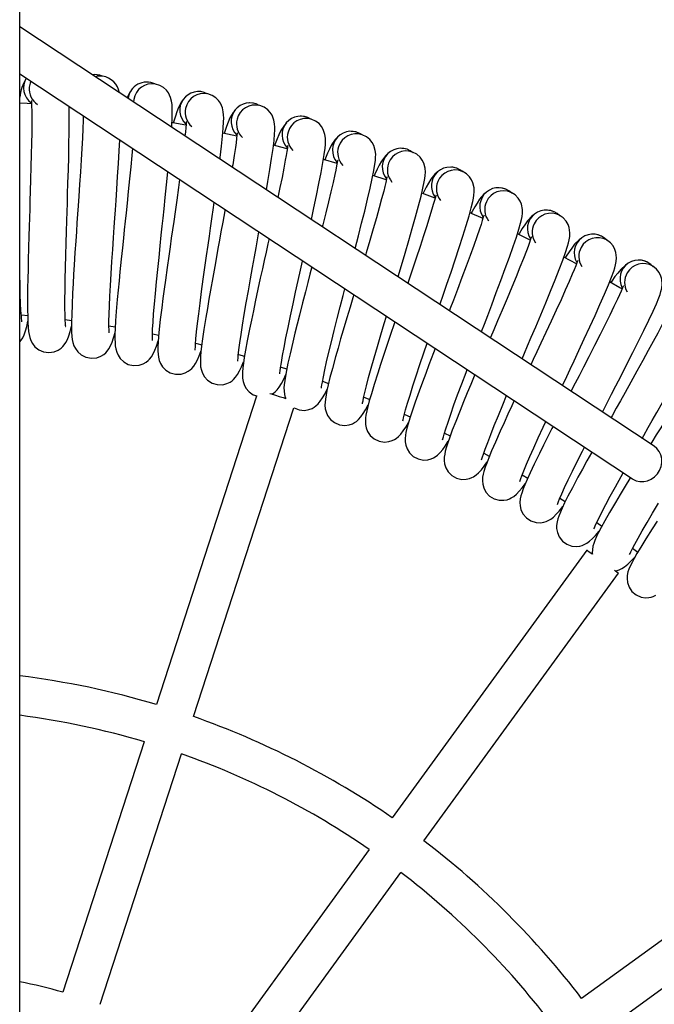
# Model space of a CAD drawing. Units: millimetres. Extents: x -2870 to 3130, y -1140 to 1490.
# Drawn here: x 174 to 445, y 389 to 809 of the extents above; entities that cross this region are included whole.
import ezdxf

# ---------------------------------------------------------------- set-up
doc = ezdxf.new("R2010")
doc.units = ezdxf.units.MM

msp = doc.modelspace()

# ---------------------------------------------------------------- linework, layer by layer
at = {"color": 7, "linetype": 'Continuous', "lineweight": 25}
for p, q in [((174.39, -996.9), (174.39, 1346.8)), ((445.04, 626.92), (174.39, 805.9)), ((174.39, 785.88), (435.83, 612.99)), ((223.04, 774.9), (222.93, 773.8)), ((196.41, 771.31), (195.48, 771.42)), ((196.07, 771.54), (196, 771.23)), ((267.01, 759.2), (261.08, 760.56)), ((309.79, 747.52), (303.96, 749.31)), ((351.58, 732.71), (345.92, 734.92)), ((372.05, 724.16), (366.46, 726.58)), ((411.93, 704.82), (406.55, 707.65)), ((175.1, 682.99), (177.8, 682.75)), ((193.84, 681), (196.54, 680.65)), ((212.48, 678.31), (215.17, 677.86)), ((231.03, 674.93), (233.69, 674.39)), ((267.68, 666.14), (270.3, 665.4)), ((285.73, 660.73), (288.31, 659.9)), ((303.59, 654.66), (306.14, 653.73)), ((275.47, 648.33), (232.71, 516.74)), ((321.2, 647.93), (323.71, 646.91)), ((248.59, 511.58), (291.39, 643.31)), ((355.6, 632.55), (358.03, 631.35)), ((388.78, 614.68), (391.12, 613.29)), ((404.85, 604.83), (407.13, 603.37)), ((420.56, 594.39), (422.78, 592.84)), ((416.33, 582.66), (333.33, 468.41)), ((435.85, 583.39), (438.03, 581.75)), ((346.84, 458.6), (429.84, 572.84)), ((227.55, 500.86), (192.84, 394.03)), ((208.72, 388.87), (243.43, 495.7)), ((526.02, 472.68), (414.08, 391.35)), ((423.89, 377.84), (535.95, 459.25)), ((323.51, 454.9), (257.48, 364.02)), ((270.99, 354.21), (337.02, 445.08))]:
    msp.add_line(p, q, dxfattribs=at)
at = {"color": 7, "linetype": 'Continuous', "lineweight": 25, "flags": 128}
for points in [[(179.18, 782.71), (178.82, 781.8), (178.48, 780.1)], [(239.23, 763.02), (239.27, 763.62), (239.43, 767.09), (239.48, 769.84), (239.46, 771.36), (239.37, 772.69), (239.18, 774.09), (238.77, 775.66), (237.81, 777.7), (236.96, 778.82), (235.78, 779.93), (234.21, 780.87), (232.25, 781.47)], [(221.91, 778.71), (221.17, 777.69), (220.17, 775.63)], [(259.83, 749.4), (259.93, 750.15), (260.49, 754.93), (260.94, 759.2), (261.24, 762.66), (261.39, 765.4), (261.42, 766.92), (261.38, 768.26), (261.25, 769.67), (260.89, 771.25), (260.01, 773.32), (259.2, 774.48), (258.06, 775.62), (256.52, 776.62), (254.59, 777.29)], [(179.46, 772.95), (177.51, 773.1), (174.39, 773.34)], [(179.46, 774.38), (179.43, 774.41), (179.4, 774.1), (179.43, 773.4), (179.48, 771.93), (179.52, 770.15), (179.54, 768.13), (179.55, 764.65), (179.51, 760.64), (179.44, 756.2), (179.33, 751.35), (179.2, 746.16), (179.05, 740.74), (178.9, 735.79), (178.78, 731.65), (178.66, 728.04), (178.55, 724.39), (178.44, 720.72), (178.31, 716.61), (178.17, 711.79), (178.02, 706.35), (177.93, 702.44), (177.84, 698.4), (177.78, 694.44), (177.73, 689.36), (177.74, 685.29), (177.8, 682.12), (177.89, 679.67), (178.01, 677.76), (178.19, 675.91), (178.39, 674.66), (178.69, 673.39), (179.19, 671.98), (179.85, 670.76), (180.9, 669.42), (182.48, 668.13), (184.51, 667.22), (186.82, 666.88), (189.1, 667.21), (190.83, 667.93), (192.04, 668.75), (192.83, 669.48), (193.4, 670.14), (194.11, 671.19), (194.76, 672.48), (195.39, 674.11), (195.92, 675.88), (196.5, 678.21)], [(244.16, 774.92), (243.38, 773.93), (242.1, 771.51), (241.38, 769.64), (240.78, 767.82), (240.1, 765.62), (239.86, 764.76)], [(274.18, 773.25), (272.61, 773.41), (272.02, 773.35)], [(193.98, 678.08), (194, 678.07), (193.96, 678.52), (193.9, 679.39), (193.83, 680.57), (193.75, 682.92), (193.71, 685.92), (193.7, 689.52), (193.74, 693.64), (193.81, 698.22), (193.92, 703.25), (194.05, 708.47), (194.2, 713.6), (194.35, 718.61), (194.49, 723.17), (194.61, 727.05), (194.72, 730.48), (194.84, 734.48), (194.99, 739.33), (195.14, 744.84), (195.29, 750.39), (195.4, 755.8), (195.49, 760.95), (195.52, 765.76), (195.49, 770.05), (195.45, 771.95)], [(266.25, 770.31), (265.43, 769.35), (264.06, 766.98), (263.27, 765.13), (262.61, 763.34), (261.86, 761.17), (261.56, 760.27)], [(279.64, 736.3), (280.25, 739.89), (281.09, 744.97), (281.83, 749.73), (282.44, 753.97), (282.87, 757.42), (283.12, 760.16), (283.2, 761.68), (283.22, 763.01), (283.13, 764.43), (282.84, 766.02), (282.03, 768.12), (281.27, 769.31), (280.17, 770.5), (278.67, 771.55), (276.77, 772.29)], [(201.48, 767.96), (201.48, 767.93), (201.43, 765.91), (201.3, 762.43), (201.12, 758.43), (200.88, 753.99), (200.6, 749.15), (200.28, 743.97), (199.92, 738.56), (199.59, 733.61), (199.31, 729.48), (199.07, 725.88), (198.82, 722.23), (198.57, 718.57), (198.29, 714.47), (197.97, 709.66), (197.63, 704.23), (197.39, 700.33), (197.15, 696.29), (196.94, 692.33), (196.71, 687.26), (196.57, 683.2), (196.5, 680.02), (196.5, 677.57), (196.55, 675.66), (196.67, 673.81), (196.82, 672.54), (197.07, 671.26), (197.53, 669.84), (198.13, 668.59), (199.14, 667.21), (200.67, 665.87), (202.66, 664.88), (204.96, 664.46), (207.25, 664.7), (209.01, 665.37), (210.24, 666.14), (211.06, 666.84), (211.65, 667.48), (212.4, 668.5), (213.1, 669.76), (213.79, 671.37), (214.39, 673.12), (215.05, 675.43)], [(245.32, 763.85), (239.78, 764.91), (239.35, 764.98)], [(245.48, 765.28), (245.46, 765.3), (245.4, 765.01), (245.35, 764.31), (245.24, 762.84), (245.08, 761.06), (244.9, 759.27)], [(288.16, 764.88), (287.3, 763.95), (285.85, 761.64), (284.99, 759.82), (284.26, 758.06), (283.43, 755.91), (283.11, 755.05)], [(296.19, 767.53), (294.63, 767.75), (294.04, 767.71)], [(298.84, 723.6), (299.92, 728.68), (301.03, 733.97), (302.05, 739.02), (302.97, 743.74), (303.74, 747.96), (304.29, 751.39), (304.64, 754.12), (304.78, 755.63), (304.84, 756.96), (304.81, 758.38), (304.58, 759.99), (303.84, 762.11), (303.13, 763.33), (302.08, 764.56), (300.62, 765.67), (298.74, 766.48)], [(267.22, 760.62), (267.2, 760.65), (267.12, 760.35), (267.05, 759.66), (266.88, 758.19), (266.66, 756.42), (266.38, 754.42), (265.87, 750.98), (265.25, 747.03), (265.07, 745.93)], [(317.98, 761), (316.42, 761.27), (315.83, 761.26)], [(212.53, 675.38), (212.55, 675.38), (212.53, 675.83), (212.49, 676.7), (212.47, 677.89), (212.48, 680.24), (212.54, 683.23), (212.67, 686.83), (212.86, 690.94), (213.11, 695.52), (213.4, 700.54), (213.72, 705.75), (214.06, 710.88), (214.39, 715.87), (214.7, 720.43), (214.97, 724.3), (215.2, 727.73), (215.47, 731.72), (215.8, 736.56), (216.16, 742.05), (216.51, 747.6), (216.82, 753), (217.07, 757.65)], [(309.85, 758.65), (308.96, 757.75), (307.42, 755.49), (306.5, 753.71), (305.7, 751.97), (304.79, 749.86), (304.48, 749.11)], [(317.52, 711.25), (317.54, 711.31), (318.9, 716.65), (320.26, 722.04), (321.57, 727.28), (322.78, 732.29), (323.87, 736.98), (324.79, 741.17), (325.47, 744.57), (325.92, 747.28), (326.12, 748.79), (326.23, 750.12), (326.25, 751.54), (326.07, 753.15), (325.42, 755.31), (324.75, 756.55), (323.75, 757.81), (322.33, 758.98), (320.48, 759.85)], [(222.51, 754.06), (222.23, 750.99), (221.77, 746.17), (221.26, 741), (220.7, 735.61), (220.19, 730.68), (219.76, 726.56), (219.38, 722.96), (218.99, 719.33), (218.61, 715.68), (218.18, 711.59), (217.69, 706.8), (217.14, 701.39), (216.75, 697.5), (216.37, 693.47), (216.01, 689.52), (215.59, 684.46), (215.3, 680.41), (215.12, 677.24), (215.03, 674.79), (215.01, 672.88), (215.06, 671.02), (215.17, 669.75), (215.37, 668.46), (215.77, 667.02), (216.33, 665.75), (217.28, 664.34), (218.76, 662.94), (220.71, 661.88), (223, 661.38), (225.29, 661.53), (227.08, 662.13), (228.34, 662.85), (229.18, 663.52), (229.8, 664.14), (230.59, 665.13), (231.33, 666.37), (232.07, 667.95), (232.74, 669.68), (233.49, 671.96)], [(288.51, 753.75), (285.73, 754.51), (282.63, 755.33)], [(288.77, 755.17), (288.74, 755.2), (288.66, 754.9), (288.56, 754.21), (288.34, 752.75), (288.05, 750.99), (287.7, 749), (287.07, 745.58), (286.3, 741.65), (285.41, 737.3), (284.52, 733.07)], [(335.79, 699.17), (335.85, 699.38), (337.23, 704.03), (338.79, 709.31), (340.35, 714.65), (341.85, 719.84), (343.24, 724.8), (344.51, 729.44), (345.58, 733.6), (346.38, 736.98), (346.94, 739.67), (347.19, 741.17), (347.35, 742.49), (347.42, 743.91), (347.31, 745.53), (346.73, 747.7), (346.11, 748.97), (345.15, 750.27), (343.78, 751.49), (341.96, 752.43)], [(339.5, 753.67), (337.96, 754), (337.37, 754.01)], [(310.1, 748.92), (310.08, 748.95), (309.98, 748.66), (309.86, 747.97), (309.58, 746.52), (309.23, 744.77), (308.81, 742.8), (308.04, 739.4), (307.13, 735.51), (306.08, 731.19), (304.91, 726.48), (303.65, 721.45), (303.42, 720.57)], [(331.3, 751.62), (330.37, 750.76), (328.75, 748.56), (327.76, 746.81), (326.9, 745.1), (325.91, 743.03), (325.56, 742.23)], [(230.97, 672.01), (230.98, 672.01), (230.98, 672.45), (230.98, 673.33), (231, 674.51), (231.09, 676.86), (231.27, 679.85), (231.53, 683.44), (231.87, 687.55), (232.28, 692.11), (232.76, 697.12), (233.28, 702.31), (233.81, 707.42), (234.32, 712.4), (234.8, 716.95), (235.21, 720.8), (235.57, 724.22), (235.99, 728.2), (236.49, 733.02), (237.06, 738.5), (237.61, 744.03), (237.61, 744.07)], [(352.47, 743.81), (351.51, 742.98), (349.81, 740.84), (348.76, 739.12), (347.84, 737.46), (346.77, 735.41), (346.35, 734.57)], [(353.7, 687.32), (353.8, 687.64), (355.09, 691.43), (356.64, 696.03), (358.39, 701.25), (360.15, 706.52), (361.84, 711.66), (363.42, 716.56), (364.85, 721.16), (366.08, 725.27), (367, 728.62), (367.66, 731.28), (367.96, 732.77), (368.17, 734.09), (368.3, 735.5), (368.24, 737.12), (367.75, 739.32), (367.17, 740.61), (366.26, 741.94), (364.93, 743.21), (363.16, 744.22)], [(360.74, 745.55), (359.21, 745.94), (358.62, 745.97)], [(242.59, 740.77), (242.11, 737.26), (241.36, 731.89), (240.66, 726.98), (240.08, 722.88), (239.57, 719.3), (239.05, 715.69), (238.53, 712.05), (237.95, 707.98), (237.28, 703.21), (236.53, 697.82), (236, 693.95), (235.47, 689.94), (234.97, 686.01), (234.36, 680.96), (233.92, 676.93), (233.62, 673.76), (233.44, 671.32), (233.35, 669.41), (233.33, 667.55), (233.39, 666.28), (233.55, 664.99), (233.89, 663.53), (234.41, 662.24), (235.3, 660.8), (236.73, 659.34), (238.64, 658.21), (240.91, 657.62), (243.21, 657.69), (245.01, 658.22), (246.3, 658.9), (247.17, 659.54), (247.81, 660.13), (248.63, 661.1), (249.42, 662.3), (250.22, 663.86), (250.95, 665.56), (251.79, 667.81)], [(331.19, 741.89), (331.16, 741.92), (331.06, 741.63), (330.91, 740.95), (330.58, 739.51), (330.16, 737.78), (329.67, 735.82), (328.78, 732.46), (327.72, 728.6), (326.52, 724.32), (325.18, 719.66), (323.72, 714.67), (322.19, 709.48), (321.86, 708.38)], [(330.81, 740.51), (330.72, 740.54), (325.07, 742.51)], [(373.34, 735.21), (372.35, 734.42), (370.57, 732.35), (369.46, 730.67), (368.47, 729.04), (367.33, 727.04), (366.89, 726.22)], [(371.31, 675.67), (371.37, 675.83), (372.6, 679.04), (374.02, 682.78), (375.74, 687.32), (377.69, 692.47), (379.63, 697.67), (381.51, 702.74), (383.27, 707.58), (384.87, 712.12), (386.25, 716.18), (387.3, 719.5), (388.05, 722.14), (388.41, 723.61), (388.67, 724.92), (388.85, 726.33), (388.85, 727.95), (388.44, 730.17), (387.91, 731.47), (387.05, 732.84), (385.77, 734.16), (384.04, 735.23)], [(381.67, 736.65), (380.16, 737.09), (379.57, 737.14)], [(249.27, 667.95), (249.28, 667.95), (249.29, 668.4), (249.32, 669.27), (249.39, 670.46), (249.57, 672.8), (249.86, 675.78), (250.25, 679.36), (250.74, 683.45), (251.32, 687.99), (251.99, 692.98), (252.7, 698.15), (253.41, 703.24), (254.11, 708.2), (254.76, 712.72), (255.31, 716.56), (255.79, 719.96), (256.36, 723.92), (257.04, 728.72), (257.36, 731.01)], [(352, 734.09), (351.98, 734.12), (351.86, 733.83), (351.69, 733.16), (351.31, 731.73), (350.82, 730.01), (350.26, 728.08), (349.25, 724.75), (348.05, 720.93), (346.68, 716.7), (345.17, 712.09), (343.53, 707.16), (341.81, 702.03), (340.22, 697.33), (339.92, 696.43)], [(261.96, 727.97), (261.86, 727.41), (260.99, 722.53), (260.25, 718.46), (259.61, 714.9), (258.96, 711.3), (258.3, 707.69), (257.58, 703.65), (256.73, 698.9), (255.78, 693.55), (255.11, 689.69), (254.43, 685.71), (253.78, 681.8), (252.99, 676.78), (252.4, 672.76), (251.98, 669.61), (251.71, 667.18), (251.55, 665.27), (251.47, 663.41), (251.48, 662.14), (251.58, 660.84), (251.87, 659.37), (252.34, 658.07), (253.18, 656.59), (254.56, 655.08), (256.43, 653.88), (258.67, 653.21), (260.97, 653.2), (262.79, 653.66), (264.1, 654.29), (264.99, 654.9), (265.65, 655.47), (266.51, 656.4), (267.35, 657.57), (268.2, 659.1), (268.99, 660.77), (269.91, 662.99)], [(402.26, 726.98), (400.76, 727.48), (400.17, 727.55)], [(372.51, 725.52), (372.49, 725.55), (372.36, 725.27), (372.16, 724.6), (371.73, 723.19), (371.18, 721.49), (370.55, 719.58), (369.41, 716.29), (368.07, 712.51), (366.55, 708.34), (364.87, 703.79), (363.05, 698.93), (361.14, 693.86), (359.38, 689.22), (357.91, 685.35), (357.66, 684.7)], [(393.87, 725.86), (392.86, 725.1), (391, 723.09), (389.83, 721.46), (388.78, 719.86), (387.57, 717.91), (387.14, 717.18)], [(388.7, 664.18), (389.72, 666.58), (391.06, 669.75), (392.62, 673.43), (394.5, 677.9), (396.64, 682.98), (398.78, 688.11), (400.84, 693.11), (402.78, 697.88), (404.55, 702.35), (406.07, 706.36), (407.25, 709.63), (408.1, 712.25), (408.51, 713.71), (408.82, 715.01), (409.05, 716.41), (409.11, 718.03), (408.78, 720.25), (408.3, 721.58), (407.49, 722.98), (406.26, 724.34), (404.57, 725.48)], [(267.4, 663.23), (267.42, 663.22), (267.44, 663.67), (267.51, 664.54), (267.62, 665.72), (267.88, 668.05), (268.28, 671.03), (268.81, 674.59), (269.45, 678.66), (270.2, 683.18), (271.05, 688.14), (271.95, 693.28), (272.85, 698.34), (273.73, 703.26), (274.54, 707.76), (275.24, 711.57), (275.85, 714.95), (276.46, 718.37)], [(280.74, 715.55), (280.25, 713.29), (279.47, 709.76), (278.69, 706.19), (277.9, 702.6), (277.03, 698.59), (276, 693.88), (274.86, 688.56), (274.05, 684.74), (273.22, 680.78), (272.43, 676.89), (271.45, 671.91), (270.71, 667.91), (270.18, 664.78), (269.82, 662.36), (269.59, 660.46), (269.43, 658.61), (269.4, 657.34), (269.45, 656.03), (269.69, 654.56), (270.11, 653.23), (270.9, 651.72), (272.22, 650.17), (274.04, 648.9), (275.49, 648.41)], [(392.69, 716.2), (392.67, 716.23), (392.53, 715.96), (392.31, 715.29), (391.82, 713.9), (391.22, 712.22), (390.51, 710.33), (389.25, 707.09), (387.77, 703.37), (386.1, 699.25), (384.25, 694.76), (382.26, 689.97), (380.16, 684.98), (378.23, 680.41), (376.62, 676.6), (375.2, 673.27), (375.15, 673.14)], [(392.17, 714.85), (388.74, 716.5), (386.67, 717.49)], [(405.9, 652.8), (406.06, 653.16), (407.71, 656.67), (409.16, 659.78), (410.86, 663.4), (412.91, 667.8), (415.23, 672.79), (417.56, 677.84), (419.8, 682.76), (421.92, 687.46), (423.85, 691.86), (425.52, 695.81), (426.82, 699.04), (427.76, 701.62), (428.23, 703.06), (428.58, 704.35), (428.86, 705.74), (428.99, 707.36), (428.74, 709.6), (428.31, 710.94), (427.55, 712.37), (426.37, 713.77), (424.72, 714.97)], [(414.05, 715.74), (413.01, 715.03), (411.08, 713.09), (409.85, 711.5), (408.74, 709.94), (407.46, 708.03), (407, 707.33)], [(422.47, 716.56), (420.99, 717.12), (420.4, 717.21)], [(285.35, 657.83), (285.36, 657.83), (285.41, 658.27), (285.5, 659.14), (285.66, 660.32), (286.01, 662.64), (286.52, 665.59), (287.18, 669.13), (287.97, 673.17), (288.88, 677.66), (289.91, 682.59), (291, 687.69), (292.09, 692.72), (293.16, 697.61), (294.13, 702.07), (294.97, 705.86), (295.02, 706.1)], [(412.51, 706.14), (412.49, 706.17), (412.35, 705.9), (412.09, 705.25), (411.56, 703.87), (410.89, 702.22), (410.11, 700.36), (408.74, 697.16), (407.12, 693.5), (405.3, 689.44), (403.29, 685.03), (401.11, 680.32), (398.83, 675.4), (396.74, 670.91), (394.98, 667.16), (393.45, 663.88), (392.43, 661.71)], [(442.28, 705.4), (440.83, 706.01), (440.24, 706.12)], [(175.35, 680.08), (175.36, 680.08), (175.31, 680.52), (175.21, 681.39), (175.1, 682.57), (174.94, 684.91), (174.78, 687.91), (174.64, 691.51), (174.53, 695.62), (174.43, 700.2), (174.39, 703.3)], [(299.02, 703.46), (298.22, 700.35), (297.3, 696.79), (296.27, 692.81), (295.08, 688.15), (293.74, 682.87), (292.78, 679.08), (291.81, 675.15), (290.88, 671.3), (289.71, 666.36), (288.83, 662.39), (288.18, 659.28), (287.74, 656.87), (287.43, 654.99), (287.21, 653.14), (287.13, 651.87), (287.14, 650.57), (287.32, 649.08), (287.69, 647.75), (287.9, 647.29)], [(422.96, 641.52), (423.54, 642.65), (425.32, 646.09), (426.89, 649.15), (428.71, 652.71), (430.93, 657.03), (433.43, 661.93), (435.94, 666.89), (438.37, 671.72), (440.65, 676.34), (442.75, 680.67), (444.57, 684.55), (445.98, 687.73), (447.02, 690.27), (447.54, 691.7), (447.94, 692.97), (448.27, 694.35), (448.46, 695.96), (448.29, 698.21), (447.91, 699.56), (447.21, 701.02), (446.08, 702.47), (444.47, 703.73)], [(433.84, 704.9), (432.77, 704.22), (430.77, 702.35), (429.48, 700.81), (428.32, 699.3), (426.97, 697.43), (426.44, 696.67)], [(303.09, 651.78), (303.1, 651.77), (303.16, 652.22), (303.29, 653.08), (303.49, 654.25), (303.92, 656.56), (304.54, 659.49), (305.33, 663), (306.27, 667.01), (307.35, 671.47), (308.56, 676.35), (309.84, 681.41), (311.11, 686.39), (312.36, 691.24), (313.11, 694.14)], [(431.94, 695.35), (431.93, 695.38), (431.77, 695.12), (431.5, 694.48), (430.91, 693.12), (430.18, 691.5), (429.34, 689.66), (427.84, 686.52), (426.1, 682.92), (424.12, 678.94), (421.95, 674.6), (419.6, 669.97), (417.14, 665.14), (414.88, 660.73), (412.99, 657.04), (411.34, 653.83), (409.67, 650.58), (409.56, 650.38)], [(431.32, 694.05), (430.44, 694.57), (426.05, 697.07)], [(316.88, 691.65), (316.47, 690.27), (315.3, 686.33), (313.93, 681.71), (312.39, 676.49), (311.3, 672.74), (310.19, 668.85), (309.11, 665.03), (307.76, 660.13), (306.73, 656.21), (305.97, 653.12), (305.44, 650.73), (305.06, 648.86), (304.77, 647.02), (304.64, 645.76), (304.6, 644.45), (304.73, 642.96), (305.05, 641.61), (305.73, 640.05), (306.93, 638.4), (308.65, 637), (310.8, 636.08), (313.08, 635.82), (314.95, 636.07), (316.32, 636.56), (317.27, 637.06), (317.99, 637.55), (318.95, 638.38), (319.91, 639.46), (320.93, 640.88), (321.9, 642.45), (323.06, 644.56)], [(439.95, 630.29), (440.63, 631.5), (442.53, 634.87), (444.21, 637.87), (446.16, 641.36), (448.54, 645.59), (451.22, 650.4), (453.91, 655.26), (456.52, 660), (458.97, 664.53), (461.22, 668.78), (463.18, 672.6), (464.71, 675.72), (465.84, 678.22), (466.42, 679.63), (466.87, 680.89), (467.25, 682.25), (467.49, 683.86), (467.41, 686.1), (467.08, 687.47), (466.43, 688.96), (465.36, 690.44), (463.8, 691.76)], [(320.59, 645.07), (320.6, 645.07), (320.68, 645.51), (320.84, 646.37), (321.08, 647.53), (321.6, 649.82), (322.33, 652.73), (323.24, 656.21), (324.33, 660.18), (325.58, 664.59), (326.97, 669.43), (328.43, 674.44), (329.89, 679.36), (330.8, 682.44)], [(450.97, 683.86), (450.95, 683.89), (450.79, 683.63), (450.49, 683), (449.85, 681.67), (449.06, 680.07), (448.15, 678.27), (446.54, 675.18), (444.66, 671.65), (442.54, 667.74), (440.21, 663.49), (437.7, 658.95), (435.06, 654.21), (432.64, 649.88), (430.61, 646.27), (428.84, 643.12), (427.05, 639.94), (426.59, 639.12)], [(174.39, 671.33), (174.51, 671.45), (175.06, 672.13), (175.73, 673.2), (176.33, 674.51), (176.9, 676.17), (177.37, 677.96), (177.86, 680.31)], [(334.38, 680.08), (334.07, 679.15), (332.53, 674.59), (330.8, 669.43), (329.57, 665.71), (328.31, 661.87), (327.09, 658.1), (325.57, 653.25), (324.4, 649.36), (323.52, 646.31), (322.9, 643.94), (322.46, 642.08), (322.1, 640.26), (321.92, 639), (321.83, 637.7), (321.91, 636.2), (322.18, 634.84), (322.79, 633.25), (323.93, 631.56), (325.6, 630.1), (327.72, 629.1), (329.99, 628.75), (331.86, 628.94), (333.25, 629.37), (334.22, 629.84), (334.96, 630.31), (335.95, 631.1), (336.94, 632.14), (338.02, 633.52), (339.04, 635.06), (340.28, 637.12)], [(249.45, 670.87), (249.98, 670.74), (252.08, 670.23)], [(337.83, 637.73), (337.84, 637.72), (337.94, 638.16), (338.13, 639.01), (338.41, 640.16), (339.02, 642.43), (339.85, 645.31), (340.9, 648.75), (342.13, 652.68), (343.54, 657.04), (345.11, 661.83), (346.75, 666.78), (348.16, 670.96)], [(351.58, 668.7), (350.85, 666.78), (348.94, 661.68), (347.57, 658.02), (346.17, 654.23), (344.81, 650.5), (343.11, 645.71), (341.79, 641.87), (340.81, 638.85), (340.1, 636.51), (339.59, 634.67), (339.16, 632.86), (338.94, 631.61), (338.8, 630.31), (338.82, 628.81), (339.04, 627.44), (339.6, 625.83), (340.67, 624.1), (342.29, 622.58), (344.37, 621.5), (346.62, 621.07), (348.5, 621.19), (349.91, 621.57), (350.89, 622), (351.65, 622.44), (352.66, 623.2), (353.7, 624.2), (354.82, 625.54), (355.9, 627.04), (357.22, 629.05)], [(469.55, 671.66), (469.54, 671.7), (469.37, 671.45), (469.04, 670.83), (468.36, 669.52), (467.51, 667.95), (466.53, 666.18), (464.81, 663.16), (462.8, 659.7), (460.54, 655.87), (458.05, 651.71), (455.37, 647.26), (452.56, 642.63), (449.98, 638.39), (447.82, 634.86), (445.94, 631.78), (444.03, 628.66), (443.56, 627.9)], [(354.79, 629.75), (354.8, 629.74), (354.91, 630.17), (355.14, 631.02), (355.46, 632.16), (356.15, 634.4), (357.09, 637.25), (358.26, 640.65), (359.64, 644.54), (361.21, 648.84), (362.95, 653.56), (364.78, 658.45), (365.24, 659.67)], [(282.01, 649.21), (282.64, 649.6), (283.32, 650.14), (284.21, 651.04), (285.09, 652.18), (286, 653.68), (286.85, 655.32), (287.85, 657.5)], [(368.54, 657.49), (366.77, 653.28), (365.27, 649.67), (363.73, 645.93), (362.24, 642.25), (360.36, 637.53), (358.9, 633.74), (357.81, 630.76), (357.01, 628.45), (356.43, 626.63), (355.94, 624.83), (355.67, 623.59), (355.49, 622.3), (355.45, 620.8), (355.62, 619.43), (356.11, 617.8), (357.12, 616.03), (358.68, 614.44), (360.72, 613.29), (362.96, 612.78), (364.84, 612.83), (366.26, 613.15), (367.26, 613.55), (368.03, 613.96), (369.07, 614.68), (370.15, 615.64), (371.32, 616.94), (372.46, 618.4), (373.84, 620.36)], [(291.4, 643.31), (291.45, 643.27), (293.64, 642.43), (295.93, 642.25), (297.78, 642.58), (299.14, 643.11), (300.07, 643.65), (300.77, 644.17), (301.7, 645.03), (302.62, 646.14), (303.58, 647.6), (304.49, 649.21), (305.58, 651.36)], [(281.1, 649.5), (281.84, 649.27), (283.46, 648.74), (285.12, 648.2), (286.74, 647.67), (287.94, 647.28)], [(371.44, 621.14), (371.45, 621.14), (371.58, 621.57), (371.83, 622.4), (372.2, 623.53), (372.97, 625.75), (374.02, 628.56), (375.31, 631.92), (376.83, 635.75), (378.56, 639.99), (380.48, 644.64), (382.09, 648.52)], [(385.3, 646.4), (384.29, 644.22), (382.65, 640.67), (380.98, 636.98), (379.35, 633.37), (377.3, 628.72), (375.7, 624.99), (374.49, 622.05), (373.61, 619.76), (372.97, 617.97), (372.41, 616.19), (372.09, 614.96), (371.86, 613.68), (371.77, 612.18), (371.89, 610.8), (372.32, 609.16), (373.27, 607.35), (374.77, 605.71), (376.76, 604.49), (378.98, 603.88), (380.86, 603.87), (382.29, 604.14), (383.31, 604.5), (384.09, 604.88), (385.16, 605.56), (386.27, 606.48), (387.48, 607.74), (388.68, 609.15), (390.13, 611.06)], [(338.52, 640.57), (338.69, 640.5), (341.01, 639.45)], [(401.91, 635.42), (401.45, 634.52), (399.69, 631.03), (397.88, 627.41), (396.12, 623.86), (393.9, 619.29), (392.16, 615.62), (390.85, 612.73), (389.88, 610.48), (389.17, 608.7), (388.55, 606.95), (388.19, 605.73), (387.91, 604.46), (387.76, 602.97), (387.83, 601.58), (388.2, 599.92), (389.08, 598.08), (390.52, 596.39), (392.47, 595.09), (394.66, 594.41), (396.54, 594.32), (397.98, 594.54), (399.01, 594.86), (399.8, 595.21), (400.9, 595.85), (402.04, 596.73), (403.3, 597.94), (404.54, 599.31), (406.07, 601.17)], [(387.77, 611.93), (387.78, 611.93), (387.92, 612.35), (388.2, 613.18), (388.61, 614.29), (389.47, 616.48), (390.61, 619.25), (392.03, 622.56), (393.69, 626.33), (395.57, 630.5), (397.66, 635.08), (398.77, 637.49)], [(403.74, 602.13), (403.75, 602.12), (403.91, 602.54), (404.22, 603.35), (404.67, 604.45), (405.6, 606.61), (406.85, 609.33), (408.39, 612.59), (410.19, 616.29), (412.23, 620.4), (414.48, 624.89), (415.32, 626.55)], [(435.83, 612.99), (435.97, 612.9), (437.41, 612.21), (438.99, 611.85), (440.62, 611.85), (442.26, 612.21), (443.81, 612.9), (445.21, 613.9), (446.41, 615.17), (447.34, 616.64), (447.98, 618.26), (448.28, 619.95), (448.24, 621.65), (447.86, 623.26), (447.15, 624.74), (446.16, 626), (445.04, 626.92)], [(372.36, 623.92), (374.72, 622.64), (374.75, 622.62)], [(418.42, 624.5), (418.25, 624.19), (416.36, 620.77), (414.41, 617.22), (412.52, 613.74), (410.13, 609.25), (408.27, 605.65), (406.85, 602.8), (405.8, 600.59), (405.02, 598.85), (404.33, 597.12), (403.93, 595.91), (403.6, 594.65), (403.4, 593.16), (403.42, 591.78), (403.73, 590.11), (404.54, 588.23), (405.91, 586.49), (407.81, 585.12), (409.98, 584.36), (411.85, 584.2), (413.3, 584.37), (414.34, 584.65), (415.15, 584.97), (416.26, 585.57), (417.44, 586.41), (418.75, 587.57), (420.04, 588.89), (421.63, 590.69)], [(434.88, 613.62), (434.65, 613.25), (432.64, 609.9), (430.56, 606.42), (428.54, 603.01), (425.99, 598.62), (423.99, 595.09), (422.47, 592.3), (421.34, 590.13), (420.5, 588.41), (419.74, 586.71), (419.3, 585.52), (418.93, 584.27), (418.67, 582.79), (418.63, 581.41), (418.7, 580.93)], [(419.33, 591.74), (419.35, 591.73), (419.52, 592.14), (419.86, 592.94), (420.35, 594.02), (421.37, 596.14), (422.71, 598.82), (424.37, 602.02), (426.31, 605.65), (428.49, 609.68), (430.91, 614.09), (431.79, 615.66)], [(434.54, 580.78), (434.55, 580.77), (434.74, 581.17), (435.11, 581.96), (435.64, 583.03), (436.73, 585.1), (438.18, 587.73), (439.95, 590.86), (442.02, 594.42), (444.35, 598.37), (446.94, 602.69)], [(446.3, 595.04), (444.16, 591.7), (441.45, 587.41), (439.32, 583.95), (437.69, 581.22), (436.48, 579.09), (435.58, 577.41), (434.76, 575.74), (434.27, 574.56), (433.85, 573.33), (433.54, 571.86), (433.45, 570.48), (433.64, 568.79), (434.31, 566.86), (435.55, 565.02), (437.35, 563.52), (439.45, 562.59), (441.31, 562.3), (442.76, 562.36), (443.82, 562.57), (444.65, 562.83), (445.81, 563.34)], [(416.33, 582.66), (416.48, 582.55), (416.91, 582.23), (417.62, 581.72), (418.56, 581.03), (418.66, 580.96)], [(428.62, 573.73), (429.28, 573.88), (430.1, 574.17), (431.24, 574.73), (432.44, 575.52), (433.8, 576.64), (435.14, 577.91), (436.79, 579.65)], [(428.12, 574.09), (428.55, 573.78), (429.26, 573.27), (429.69, 572.95), (429.84, 572.84)]]:
    msp.add_lwpolyline(points, dxfattribs=at)
at = {"color": 7, "linetype": 'Continuous', "lineweight": 25}
for centre, radius, start, end in [((206.36, 777.52), 8, 66.1621, 97.5173), ((197.04, 772.66), 22.87, 150.7951, 172.0745), ((184.04, 779.91), 8, 149.0194, 233.9548), ((208.74, 776.88), 8, 82.5906, 105.4499), ((208.36, 776.2), 8.73, 10.2276, 80.7262), ((228.57, 774.3), 8, 64.0441, 172.7187), ((230.93, 773.58), 8, 80.473, 170.4706), ((186.44, 779.36), 8, 174.7059, 235.9342), ((250.65, 770.27), 8, 61.9265, 227.6018), ((252.98, 769.45), 8, 78.3553, 168.3529), ((272.57, 765.42), 8, 59.8088, 225.4842), ((252.98, 769.45), 8, 168.3529, 229.5812), ((274.86, 764.52), 8, 76.2377, 166.2353), ((274.86, 764.52), 8, 166.2353, 227.4636), ((294.29, 759.76), 8, 57.6912, 223.3665), ((296.55, 758.78), 8, 74.12, 164.1176), ((296.55, 758.78), 8, 164.1176, 225.3459), ((315.79, 753.31), 8, 51.8025, 221.2489), ((318.01, 752.24), 8, 72.0024, 162), ((318.01, 752.24), 8, 162, 223.2283), ((337.03, 746.06), 8, 49.6849, 219.1313), ((339.21, 744.92), 8, 69.8847, 159.8824), ((339.21, 744.92), 8, 159.8824, 221.1106), ((357.99, 738.04), 8, 47.5672, 217.0136), ((360.13, 736.81), 8, 67.7671, 157.7647), ((360.13, 736.81), 8, 157.7647, 218.993), ((378.64, 729.25), 8, 45.4496, 214.896), ((380.74, 727.94), 8, 65.6494, 155.6471), ((380.74, 727.94), 8, 155.6471, 216.8754), ((398.96, 719.7), 8, 43.332, 212.7783), ((401, 718.32), 8, 63.5318, 153.5294), ((401, 718.32), 8, 153.5294, 214.7577), ((418.9, 709.4), 8, 41.2143, 210.6607), ((420.89, 707.95), 8, 61.4141, 151.4118), ((420.89, 707.95), 8, 151.4118, 212.6401), ((438.45, 698.38), 8, 39.0967, 208.543), ((440.39, 696.85), 8, 59.2965, 149.2941), ((440.39, 696.85), 8, 149.2941, 210.5224), ((130.44, 174.95), 356.77, 73.3411, 82.9238), ((130.44, 174.95), 340.07, 73.407, 82.5743), ((130.44, 174.95), 356.77, 55.3411, 70.6589), ((130.44, 174.95), 340.07, 55.407, 70.593), ((130.44, 174.95), 356.77, 37.3411, 52.6589), ((130.44, 174.95), 340.07, 37.407, 52.593), ((130.44, 174.95), 227.79, 74.1008, 78.8755)]:
    msp.add_arc(centre, radius, start, end, dxfattribs=at)

doc.saveas('drawing.dxf')
